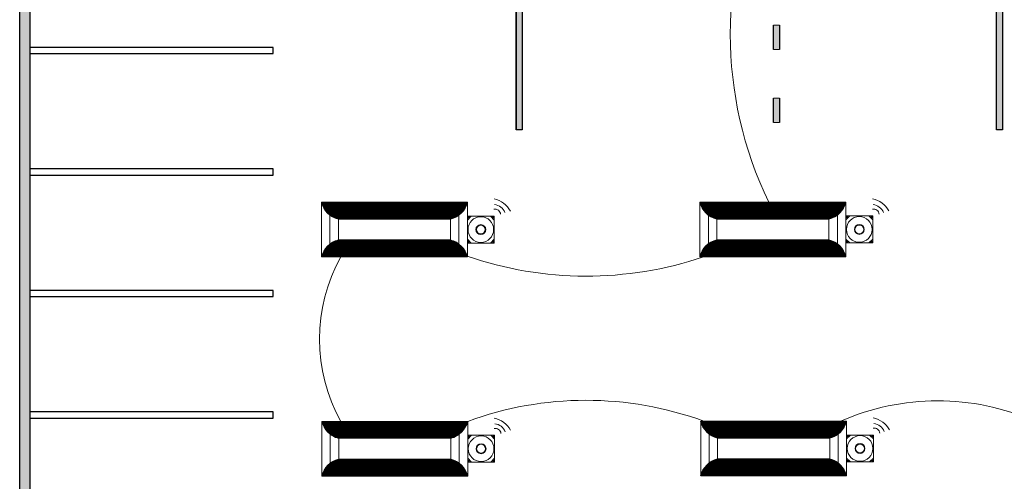
# Model space of a CAD drawing. Units: inches. Extents: x -3.5 to 62.5, y -13.8 to 52.5.
# Drawn here: x 8.2 to 26.7, y 10 to 18.7 of the extents above; entities that cross this region are included whole.
import ezdxf

# ---------------------------------------------------------------- set-up
doc = ezdxf.new("R2010")
doc.units = ezdxf.units.IN
doc.header["$MEASUREMENT"] = 0
doc.layers.get('0').update_dxf_attribs({"lineweight": 0})
doc.layers.add('LIGHTING FLOOR PLAN', color=7, linetype='Continuous')
doc.layers.add('SSI-WIRING', color=4, linetype='Continuous')
for name, color, linetype, lineweight in [('LINE VOLTAGE', 1, 'Continuous', 20), ('NLIGHT RISER', 7, 'Continuous', 0), ('XCELLA', 7, 'Continuous', 0)]:
    doc.layers.add(name, color=color, linetype=linetype, lineweight=lineweight)

msp = doc.modelspace()

# ---------------------------------------------------------------- hatches: boundary and pattern name
at = {"layer": 'SSI-WIRING'}
h = msp.add_hatch(color=253, dxfattribs=at)
h.dxf.hatch_style = 1
h.paths.add_polyline_path([(8.365, 40.316), (14.338, 40.316), (35.772, 40.316), (35.772, 8.342), (26.636, 8.342), (26.636, 8.152), (35.962, 8.152), (35.962, 40.506), (8.175, 40.506), (8.175, 8.152), (17.501, 8.152), (17.501, 8.342), (8.365, 8.342), (8.365, 38.361), (8.365, 38.475)])
h = msp.add_hatch(color=253, dxfattribs=at)
h.dxf.hatch_style = 1
h.paths.add_polyline_path([(22.446, 17.212), (22.332, 17.212), (22.332, 16.755), (22.446, 16.755)])
h.paths.add_polyline_path([(22.446, 18.582), (22.332, 18.582), (22.332, 18.125), (22.446, 18.125)])
h.paths.add_polyline_path([(22.332, 19.496), (22.446, 19.496), (22.446, 19.952), (22.332, 19.952)])
h.paths.add_polyline_path([(22.446, 21.323), (22.332, 21.323), (22.332, 20.866), (22.446, 20.866)])
h.paths.add_polyline_path([(22.332, 22.598), (22.446, 22.598), (22.446, 22.693), (22.332, 22.693)])
h.paths.add_polyline_path([(22.446, 24.063), (22.332, 24.063), (22.332, 23.607), (22.446, 23.607)])
h.paths.add_polyline_path([(22.332, 24.977), (22.446, 24.977), (22.446, 25.434), (22.332, 25.434)])
h.paths.add_polyline_path([(22.446, 26.804), (22.332, 26.804), (22.332, 26.347), (22.446, 26.347)])
h.paths.add_polyline_path([(22.332, 28.144), (22.446, 28.144), (22.446, 28.174), (22.332, 28.174)])
h.paths.add_polyline_path([(22.446, 29.582), (22.332, 29.582), (22.332, 29.088), (22.446, 29.088)])
h.paths.add_polyline_path([(26.636, 29.582), (26.522, 29.582), (26.522, 16.612), (26.636, 16.612)])
h.paths.add_polyline_path([(17.615, 29.582), (17.501, 29.582), (17.501, 16.612), (17.615, 16.612)])

# ---------------------------------------------------------------- linework, layer by layer
for p, q in [((22.332, 18.582), (22.446, 18.582)), ((22.332, 18.125), (22.446, 18.125)), ((22.332, 17.212), (22.446, 17.212)), ((22.332, 16.755), (22.446, 16.755)), ((13.843, 15.254, 1.295), (16.583, 15.254, 1.295)), ((13.847, 15.239, 1.295), (16.58, 15.239, 1.295)), ((13.851, 15.225, 1.295), (16.575, 15.225, 1.295)), ((13.856, 15.211, 1.295), (16.571, 15.211, 1.295)), ((13.861, 15.197, 1.295), (16.565, 15.197, 1.295)), ((13.867, 15.182, 1.295), (16.559, 15.182, 1.295)), ((13.874, 15.168, 1.295), (16.553, 15.168, 1.295)), ((20.951, 15.256, 1.295), (23.691, 15.256, 1.295)), ((20.955, 15.241, 1.295), (23.688, 15.241, 1.295)), ((20.959, 15.227, 1.295), (23.683, 15.227, 1.295)), ((20.964, 15.213, 1.295), (23.679, 15.213, 1.295)), ((20.969, 15.199, 1.295), (23.673, 15.199, 1.295)), ((20.975, 15.184, 1.295), (23.667, 15.184, 1.295)), ((20.982, 15.17, 1.295), (23.661, 15.17, 1.295)), ((13.881, 15.154, 1.295), (16.545, 15.154, 1.295)), ((13.889, 15.139, 1.295), (16.538, 15.139, 1.295)), ((13.897, 15.125, 1.295), (16.529, 15.125, 1.295)), ((13.907, 15.111, 1.295), (16.519, 15.111, 1.295)), ((13.917, 15.097, 1.295), (16.509, 15.097, 1.295)), ((13.928, 15.082, 1.295), (16.498, 15.082, 1.295)), ((13.94, 15.068, 1.295), (16.486, 15.068, 1.295)), ((13.954, 15.054, 1.295), (16.472, 15.054, 1.295)), ((13.968, 15.04, 1.295), (16.458, 15.04, 1.295)), ((13.985, 15.025, 1.295), (16.442, 15.025, 1.295)), ((14.002, 15.011, 1.295), (16.424, 15.011, 1.295)), ((14.002, 15.011, 1.295), (14.002, 14.469, 1.295)), ((14.023, 14.997, 1.295), (16.404, 14.997, 1.295)), ((14.045, 14.982, 1.295), (16.381, 14.982, 1.295)), ((16.424, 15.011, 1.295), (16.424, 14.469, 1.295)), ((17.089, 14.992, 1.295), (16.583, 14.992, 1.295)), ((16.583, 14.992, 1.295), (16.583, 14.487, 1.295)), ((16.657, 14.992, 1.069), (16.583, 14.919, 1.069)), ((17.016, 14.992, 1.069), (17.089, 14.919, 1.069)), ((17.089, 14.487, 1.295), (17.089, 14.992, 1.295)), ((20.989, 15.156, 1.295), (23.653, 15.156, 1.295)), ((20.997, 15.142, 1.295), (23.645, 15.142, 1.295)), ((21.005, 15.127, 1.295), (23.637, 15.127, 1.295)), ((21.015, 15.113, 1.295), (23.627, 15.113, 1.295)), ((21.025, 15.099, 1.295), (23.617, 15.099, 1.295)), ((21.036, 15.084, 1.295), (23.606, 15.084, 1.295)), ((21.048, 15.07, 1.295), (23.594, 15.07, 1.295)), ((21.062, 15.056, 1.295), (23.58, 15.056, 1.295)), ((21.076, 15.042, 1.295), (23.566, 15.042, 1.295)), ((21.093, 15.027, 1.295), (23.55, 15.027, 1.295)), ((21.11, 15.013, 1.295), (23.532, 15.013, 1.295)), ((21.11, 15.013, 1.295), (21.11, 14.471, 1.295)), ((21.13, 14.999, 1.295), (23.512, 14.999, 1.295)), ((21.153, 14.985, 1.295), (23.489, 14.985, 1.295)), ((23.532, 15.013, 1.295), (23.532, 14.471, 1.295)), ((24.197, 14.995, 1.295), (23.691, 14.995, 1.295)), ((23.691, 14.995, 1.295), (23.691, 14.489, 1.295)), ((23.765, 14.995, 1.069), (23.691, 14.921, 1.069)), ((24.124, 14.995, 1.069), (24.197, 14.921, 1.069)), ((24.197, 14.489, 1.295), (24.197, 14.995, 1.295)), ((14.072, 14.968, 1.295), (16.354, 14.968, 1.295)), ((14.104, 14.954, 1.295), (16.322, 14.954, 1.295)), ((14.147, 14.94, 1.295), (16.279, 14.94, 1.295)), ((21.18, 14.97, 1.295), (23.462, 14.97, 1.295)), ((21.212, 14.956, 1.295), (23.43, 14.956, 1.295)), ((21.255, 14.942, 1.295), (23.387, 14.942, 1.295)), ((13.954, 14.426, 1.295), (16.472, 14.426, 1.295)), ((13.968, 14.44, 1.295), (16.458, 14.44, 1.295)), ((13.985, 14.454, 1.295), (16.442, 14.454, 1.295)), ((14.002, 14.469, 1.295), (16.424, 14.469, 1.295)), ((14.023, 14.483, 1.295), (16.404, 14.483, 1.295)), ((14.045, 14.497, 1.295), (16.381, 14.497, 1.295)), ((14.072, 14.511, 1.295), (16.354, 14.511, 1.295)), ((14.104, 14.526, 1.295), (16.322, 14.526, 1.295)), ((14.147, 14.54, 1.295), (16.279, 14.54, 1.295)), ((16.583, 14.56, 1.069), (16.656, 14.487, 1.069)), ((17.089, 14.56, 1.069), (17.016, 14.487, 1.069)), ((21.062, 14.428, 1.295), (23.58, 14.428, 1.295)), ((21.076, 14.442, 1.295), (23.566, 14.442, 1.295)), ((21.093, 14.456, 1.295), (23.55, 14.456, 1.295)), ((21.11, 14.471, 1.295), (23.532, 14.471, 1.295)), ((21.13, 14.485, 1.295), (23.512, 14.485, 1.295)), ((21.153, 14.499, 1.295), (23.489, 14.499, 1.295)), ((21.18, 14.513, 1.295), (23.462, 14.513, 1.295)), ((21.212, 14.528, 1.295), (23.43, 14.528, 1.295)), ((21.255, 14.542, 1.295), (23.387, 14.542, 1.295)), ((23.691, 14.562, 1.069), (23.764, 14.489, 1.069)), ((23.691, 14.489, 1.295), (24.197, 14.489, 1.295)), ((24.197, 14.562, 1.069), (24.124, 14.489, 1.069)), ((13.847, 14.24, 1.295), (16.58, 14.24, 1.295)), ((13.851, 14.254, 1.295), (16.575, 14.254, 1.295)), ((13.856, 14.269, 1.295), (16.571, 14.269, 1.295)), ((13.861, 14.283, 1.295), (16.565, 14.283, 1.295)), ((13.867, 14.297, 1.295), (16.559, 14.297, 1.295)), ((13.874, 14.312, 1.295), (16.553, 14.312, 1.295)), ((13.881, 14.326, 1.295), (16.545, 14.326, 1.295)), ((13.889, 14.34, 1.295), (16.538, 14.34, 1.295)), ((13.897, 14.354, 1.295), (16.529, 14.354, 1.295)), ((13.907, 14.369, 1.295), (16.519, 14.369, 1.295)), ((13.917, 14.383, 1.295), (16.509, 14.383, 1.295)), ((13.928, 14.397, 1.295), (16.498, 14.397, 1.295)), ((13.94, 14.411, 1.295), (16.486, 14.411, 1.295)), ((20.955, 14.242, 1.295), (23.688, 14.242, 1.295)), ((20.959, 14.257, 1.295), (23.683, 14.257, 1.295)), ((20.964, 14.271, 1.295), (23.679, 14.271, 1.295)), ((20.969, 14.285, 1.295), (23.673, 14.285, 1.295)), ((20.975, 14.299, 1.295), (23.667, 14.299, 1.295)), ((20.982, 14.314, 1.295), (23.661, 14.314, 1.295)), ((20.989, 14.328, 1.295), (23.653, 14.328, 1.295)), ((20.997, 14.342, 1.295), (23.645, 14.342, 1.295)), ((21.005, 14.356, 1.295), (23.637, 14.356, 1.295)), ((21.015, 14.371, 1.295), (23.627, 14.371, 1.295)), ((21.025, 14.385, 1.295), (23.617, 14.385, 1.295)), ((21.036, 14.399, 1.295), (23.606, 14.399, 1.295)), ((21.048, 14.414, 1.295), (23.594, 14.414, 1.295)), ((13.843, 14.226, 1.295), (16.583, 14.226, 1.295)), ((20.951, 14.228, 1.295), (23.691, 14.228, 1.295)), ((13.848, 11.133, 1.295), (16.589, 11.133, 1.295)), ((13.852, 11.119, 1.295), (16.585, 11.119, 1.295)), ((13.856, 11.105, 1.295), (16.581, 11.105, 1.295)), ((20.965, 11.138, 1.295), (23.706, 11.138, 1.295)), ((20.969, 11.123, 1.295), (23.702, 11.123, 1.295)), ((20.973, 11.109, 1.295), (23.698, 11.109, 1.295)), ((13.861, 11.09, 1.295), (16.576, 11.09, 1.295)), ((13.866, 11.076, 1.295), (16.57, 11.076, 1.295)), ((13.872, 11.062, 1.295), (16.564, 11.062, 1.295)), ((13.879, 11.048, 1.295), (16.558, 11.048, 1.295)), ((13.886, 11.033, 1.295), (16.551, 11.033, 1.295)), ((13.894, 11.019, 1.295), (16.543, 11.019, 1.295)), ((13.903, 11.005, 1.295), (16.534, 11.005, 1.295)), ((13.912, 10.99, 1.295), (16.525, 10.99, 1.295)), ((13.922, 10.976, 1.295), (16.514, 10.976, 1.295)), ((13.933, 10.962, 1.295), (16.503, 10.962, 1.295)), ((13.946, 10.948, 1.295), (16.491, 10.948, 1.295)), ((13.959, 10.933, 1.295), (16.478, 10.933, 1.295)), ((13.974, 10.919, 1.295), (16.463, 10.919, 1.295)), ((20.978, 11.095, 1.295), (23.693, 11.095, 1.295)), ((20.983, 11.081, 1.295), (23.688, 11.081, 1.295)), ((20.989, 11.066, 1.295), (23.682, 11.066, 1.295)), ((20.996, 11.052, 1.295), (23.675, 11.052, 1.295)), ((21.003, 11.038, 1.295), (23.668, 11.038, 1.295)), ((21.011, 11.023, 1.295), (23.66, 11.023, 1.295)), ((21.02, 11.009, 1.295), (23.651, 11.009, 1.295)), ((21.029, 10.995, 1.295), (23.642, 10.995, 1.295)), ((21.039, 10.981, 1.295), (23.631, 10.981, 1.295)), ((21.051, 10.966, 1.295), (23.62, 10.966, 1.295)), ((21.063, 10.952, 1.295), (23.608, 10.952, 1.295)), ((21.076, 10.938, 1.295), (23.595, 10.938, 1.295)), ((21.091, 10.924, 1.295), (23.58, 10.924, 1.295)), ((13.99, 10.905, 1.295), (16.447, 10.905, 1.295)), ((14.008, 10.891, 1.295), (16.429, 10.891, 1.295)), ((14.008, 10.891, 1.295), (14.008, 10.348, 1.295)), ((14.028, 10.876, 1.295), (16.409, 10.876, 1.295)), ((14.051, 10.862, 1.295), (16.386, 10.862, 1.295)), ((14.077, 10.848, 1.295), (16.359, 10.848, 1.295)), ((14.109, 10.833, 1.295), (16.327, 10.833, 1.295)), ((14.152, 10.819, 1.295), (16.285, 10.819, 1.295)), ((16.429, 10.891, 1.295), (16.429, 10.348, 1.295)), ((17.094, 10.872, 1.295), (16.589, 10.872, 1.295)), ((16.589, 10.872, 1.295), (16.589, 10.367, 1.295)), ((16.662, 10.872, 1.069), (16.589, 10.799, 1.069)), ((17.021, 10.872, 1.069), (17.094, 10.799, 1.069)), ((17.094, 10.367, 1.295), (17.094, 10.872, 1.295)), ((21.107, 10.909, 1.295), (23.564, 10.909, 1.295)), ((21.125, 10.895, 1.295), (23.546, 10.895, 1.295)), ((21.125, 10.895, 1.295), (21.125, 10.353, 1.295)), ((21.145, 10.881, 1.295), (23.526, 10.881, 1.295)), ((21.168, 10.866, 1.295), (23.503, 10.866, 1.295)), ((21.194, 10.852, 1.295), (23.477, 10.852, 1.295)), ((21.227, 10.838, 1.295), (23.444, 10.838, 1.295)), ((21.269, 10.824, 1.295), (23.402, 10.824, 1.295)), ((23.546, 10.895, 1.295), (23.546, 10.353, 1.295)), ((24.211, 10.876, 1.295), (23.706, 10.876, 1.295)), ((23.706, 10.876, 1.295), (23.706, 10.371, 1.295)), ((23.779, 10.876, 1.069), (23.706, 10.803, 1.069)), ((24.138, 10.876, 1.069), (24.211, 10.803, 1.069)), ((24.211, 10.371, 1.295), (24.211, 10.876, 1.295)), ((14.028, 10.362, 1.295), (16.409, 10.362, 1.295)), ((14.051, 10.377, 1.295), (16.386, 10.377, 1.295)), ((14.077, 10.391, 1.295), (16.359, 10.391, 1.295)), ((14.109, 10.405, 1.295), (16.327, 10.405, 1.295)), ((14.152, 10.419, 1.295), (16.285, 10.419, 1.295)), ((16.589, 10.44, 1.069), (16.662, 10.367, 1.069)), ((16.589, 10.367, 1.295), (17.094, 10.367, 1.295)), ((17.094, 10.44, 1.069), (17.021, 10.367, 1.069)), ((21.145, 10.367, 1.295), (23.526, 10.367, 1.295)), ((21.168, 10.381, 1.295), (23.503, 10.381, 1.295)), ((21.194, 10.395, 1.295), (23.477, 10.395, 1.295)), ((21.227, 10.41, 1.295), (23.444, 10.41, 1.295)), ((21.269, 10.424, 1.295), (23.402, 10.424, 1.295)), ((23.706, 10.444, 1.069), (23.779, 10.371, 1.069)), ((23.706, 10.371, 1.295), (24.211, 10.371, 1.295)), ((24.211, 10.444, 1.069), (24.138, 10.371, 1.069)), ((13.872, 10.177, 1.295), (16.564, 10.177, 1.295)), ((13.879, 10.191, 1.295), (16.558, 10.191, 1.295)), ((13.886, 10.205, 1.295), (16.551, 10.205, 1.295)), ((13.894, 10.22, 1.295), (16.543, 10.22, 1.295)), ((13.903, 10.234, 1.295), (16.534, 10.234, 1.295)), ((13.912, 10.248, 1.295), (16.525, 10.248, 1.295)), ((13.922, 10.262, 1.295), (16.514, 10.262, 1.295)), ((13.933, 10.277, 1.295), (16.503, 10.277, 1.295)), ((13.946, 10.291, 1.295), (16.491, 10.291, 1.295)), ((13.959, 10.305, 1.295), (16.478, 10.305, 1.295)), ((13.974, 10.32, 1.295), (16.463, 10.32, 1.295)), ((13.99, 10.334, 1.295), (16.447, 10.334, 1.295)), ((14.008, 10.348, 1.295), (16.429, 10.348, 1.295)), ((20.989, 10.181, 1.295), (23.682, 10.181, 1.295)), ((20.996, 10.196, 1.295), (23.675, 10.196, 1.295)), ((21.003, 10.21, 1.295), (23.668, 10.21, 1.295)), ((21.011, 10.224, 1.295), (23.66, 10.224, 1.295)), ((21.02, 10.238, 1.295), (23.651, 10.238, 1.295)), ((21.029, 10.253, 1.295), (23.642, 10.253, 1.295)), ((21.039, 10.267, 1.295), (23.631, 10.267, 1.295)), ((21.051, 10.281, 1.295), (23.62, 10.281, 1.295)), ((21.063, 10.295, 1.295), (23.608, 10.295, 1.295)), ((21.076, 10.31, 1.295), (23.595, 10.31, 1.295)), ((21.091, 10.324, 1.295), (23.58, 10.324, 1.295)), ((21.107, 10.338, 1.295), (23.564, 10.338, 1.295)), ((21.125, 10.353, 1.295), (23.546, 10.353, 1.295)), ((13.848, 10.105, 1.295), (16.589, 10.105, 1.295)), ((13.852, 10.12, 1.295), (16.585, 10.12, 1.295)), ((13.856, 10.134, 1.295), (16.581, 10.134, 1.295)), ((13.861, 10.148, 1.295), (16.576, 10.148, 1.295)), ((13.866, 10.163, 1.295), (16.57, 10.163, 1.295)), ((20.965, 10.11, 1.295), (23.706, 10.11, 1.295)), ((20.969, 10.124, 1.295), (23.702, 10.124, 1.295)), ((20.973, 10.138, 1.295), (23.698, 10.138, 1.295)), ((20.978, 10.153, 1.295), (23.693, 10.153, 1.295)), ((20.983, 10.167, 1.295), (23.688, 10.167, 1.295))]:
    msp.add_line(p, q)
at = {"lineweight": 25}
for points in [[(22.332, 18.125), (22.332, 18.582)], [(22.446, 18.582), (22.446, 18.125)], [(22.446, 18.582), (22.446, 18.125)], [(22.332, 16.755), (22.332, 17.212)], [(22.446, 17.212), (22.446, 16.755)], [(22.446, 17.212), (22.446, 16.755)]]:
    msp.add_lwpolyline(points, dxfattribs=at)
at = {"elevation": 1.295}
for points in [[(13.843, 15.254), (16.583, 15.254), (16.583, 14.226), (13.843, 14.226)], [(20.951, 15.256), (23.691, 15.256), (23.691, 14.228), (20.951, 14.228)], [(14.16, 14.936), (16.266, 14.936), (16.266, 14.544), (14.16, 14.544)], [(21.268, 14.938), (23.374, 14.938), (23.374, 14.546), (21.268, 14.546)], [(13.848, 11.133), (16.589, 11.133), (16.589, 10.105), (13.848, 10.105)], [(20.965, 11.138), (23.706, 11.138), (23.706, 10.11), (20.965, 10.11)], [(14.166, 10.816), (16.271, 10.816), (16.271, 10.423), (14.166, 10.423)], [(21.283, 10.82), (23.388, 10.82), (23.388, 10.428), (21.283, 10.428)]]:
    msp.add_lwpolyline(points, close=True, dxfattribs=at)
for centre, radius in [((16.606, 14.97, 1.069), 0.0105), ((17.066, 14.97, 1.069), 0.0105), ((23.714, 14.972, 1.069), 0.0105), ((24.174, 14.972, 1.069), 0.0105), ((16.836, 14.74, 1.295), 0.0927), ((16.836, 14.74, 1.295), 0.0835), ((23.944, 14.742, 1.295), 0.0927), ((23.944, 14.742, 1.295), 0.0835), ((16.606, 14.509, 1.069), 0.0105), ((17.066, 14.509, 1.069), 0.0105), ((23.714, 14.512, 1.069), 0.0105), ((24.174, 14.512, 1.069), 0.0105), ((16.611, 10.849, 1.069), 0.0105), ((17.072, 10.849, 1.069), 0.0105), ((23.728, 10.854, 1.069), 0.0105), ((24.189, 10.854, 1.069), 0.0105), ((16.841, 10.619, 1.295), 0.0927), ((16.841, 10.619, 1.295), 0.0835), ((23.958, 10.624, 1.295), 0.0927), ((23.958, 10.624, 1.295), 0.0835), ((16.611, 10.389, 1.069), 0.0105), ((17.072, 10.389, 1.069), 0.0105), ((23.728, 10.393, 1.069), 0.0105), ((24.189, 10.393, 1.069), 0.0105)]:
    msp.add_circle(centre, radius)
for centre, radius, start, end in [((14.263, 15.356, 1.295), 0.433, 193.7256, 256.2744), ((16.163, 15.356, 1.295), 0.433, 283.7256, 346.2744), ((16.996, 14.876, 1.069), 0.448, 28.1836, 78.7365), ((17.066, 14.97, 1.069), 0.241, 21.8704, 83.3898), ((21.371, 15.358, 1.295), 0.433, 193.7256, 256.2744), ((23.271, 15.358, 1.295), 0.433, 283.7256, 346.2744), ((24.104, 14.878, 1.069), 0.448, 28.1836, 78.7365), ((24.174, 14.972, 1.069), 0.241, 21.8704, 83.3898), ((16.836, 14.74, 1.295), 0.241, 90, 270), ((16.836, 14.74, 1.295), 0.241, 270, 90), ((17.104, 15.019, 1.069), 0.104, 4.589, 102.3311), ((23.944, 14.742, 1.295), 0.241, 90, 270), ((23.944, 14.742, 1.295), 0.241, 270, 90), ((24.212, 15.021, 1.069), 0.104, 4.589, 102.3311), ((14.263, 14.123, 1.295), 0.433, 103.7256, 166.2744), ((16.163, 14.123, 1.295), 0.433, 13.7256, 76.2744), ((21.371, 14.125, 1.295), 0.433, 103.7256, 166.2744), ((23.271, 14.125, 1.295), 0.433, 13.7256, 76.2744), ((14.268, 11.236, 1.295), 0.433, 193.7256, 256.2744), ((16.168, 11.236, 1.295), 0.433, 283.7256, 346.2744), ((17.001, 10.755, 1.069), 0.448, 28.1836, 78.7365), ((21.385, 11.24, 1.295), 0.433, 193.7256, 256.2744), ((23.285, 11.24, 1.295), 0.433, 283.7256, 346.2744), ((17.109, 10.898, 1.069), 0.104, 4.589, 102.3311), ((17.072, 10.849, 1.069), 0.241, 21.8704, 83.3898), ((24.226, 10.903, 1.069), 0.104, 4.589, 102.3311), ((16.841, 10.619, 1.295), 0.241, 90, 270), ((16.841, 10.619, 1.295), 0.241, 270, 90), ((23.958, 10.624, 1.295), 0.241, 90, 270), ((23.958, 10.624, 1.295), 0.241, 270, 90), ((14.268, 10.003, 1.295), 0.433, 103.7256, 166.2744), ((16.168, 10.003, 1.295), 0.433, 13.7256, 76.2744), ((21.385, 10.007, 1.295), 0.433, 103.7256, 166.2744), ((23.285, 10.007, 1.295), 0.433, 13.7256, 76.2744)]:
    msp.add_arc(centre, radius, start, end)
at = {"layer": 'LIGHTING FLOOR PLAN', "lineweight": 25}
for points in [[(8.365, 38.361), (8.365, 8.342), (17.501, 8.342), (17.501, 8.152), (8.175, 8.152), (8.175, 40.506), (35.962, 40.506), (35.962, 8.152), (26.636, 8.152), (26.636, 8.342), (35.772, 8.342), (35.772, 40.316), (8.365, 40.316), (8.365, 38.475)], [(17.501, 29.582), (17.501, 16.612)], [(26.636, 29.582), (26.636, 16.612)]]:
    msp.add_lwpolyline(points, dxfattribs=at)
for points in [[(17.501, 16.612), (17.501, 29.582), (17.615, 29.582), (17.615, 16.612)], [(26.522, 16.612), (26.522, 29.582), (26.636, 29.582), (26.636, 16.612)], [(8.365, 18.048), (12.933, 18.048), (12.933, 18.163), (8.365, 18.163)], [(8.365, 15.765), (12.933, 15.765), (12.933, 15.879), (8.365, 15.879)], [(8.365, 13.481), (12.933, 13.481), (12.933, 13.595), (8.365, 13.595)], [(8.365, 11.197), (12.933, 11.197), (12.933, 11.311), (8.365, 11.311)]]:
    msp.add_lwpolyline(points, close=True, dxfattribs=at)
at = {"layer": 'LINE VOLTAGE'}
for centre, radius, start, end in [((28.786, 18.41, 0.863), 7.264, 154.2097, 205.7321), ((18.816, 20.712, 1.726), 6.848, 250.9399, 288.7457), ((16.981, 12.679, 0.863), 3.175, 150.839, 209.1347), ((18.813, 5.094, 1.726), 6.436, 69.8986, 110.2168), ((25.415, 6.995, 0.863), 4.525, 66.3686, 113.7387)]:
    msp.add_arc(centre, radius, start, end, dxfattribs=at)
at = {"layer": 'NLIGHT RISER'}
msp.add_line((16.583, 14.487, 1.295), (17.089, 14.487, 1.295), dxfattribs=at)
at = {"layer": 'XCELLA'}
for centre, radius, start, end in [((24.118, 10.76, 1.069), 0.448, 28.1836, 78.7365), ((24.189, 10.854, 1.069), 0.241, 21.8704, 83.3898)]:
    msp.add_arc(centre, radius, start, end, dxfattribs=at)

doc.saveas('drawing.dxf')
